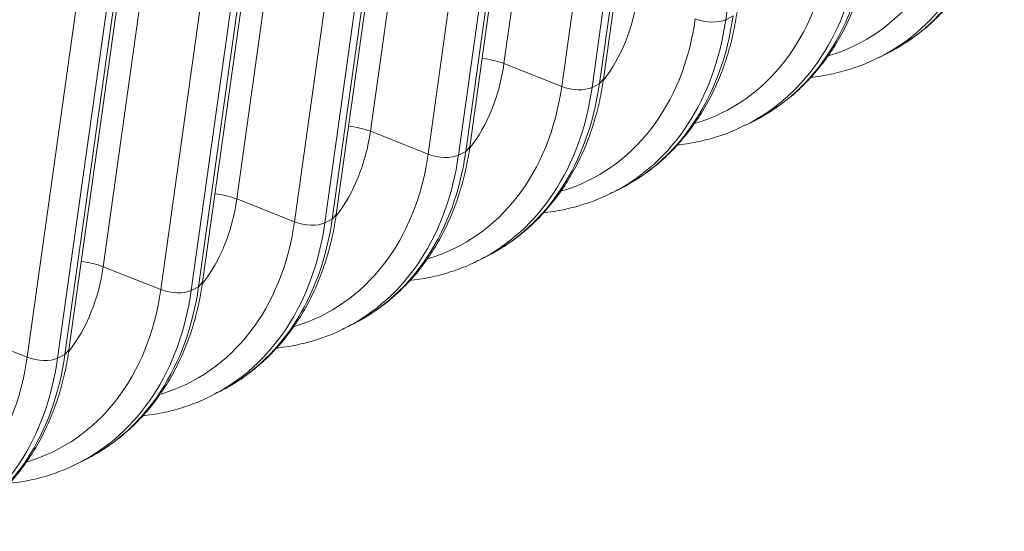
# Model space of a CAD drawing. Units: inches. Extents: x 0.2 to 16.3, y 0.2 to 11.4.
# Drawn here: x 11.4 to 12, y 4.8 to 5.1 of the extents above; entities that cross this region are included whole.
import ezdxf

# ---------------------------------------------------------------- set-up
doc = ezdxf.new("R2010")
doc.units = ezdxf.units.IN
doc.header["$MEASUREMENT"] = 0
doc.layers.add('1', color=7, linetype='Continuous', true_color=0xffffff)

msp = doc.modelspace()

# ---------------------------------------------------------------- linework, layer by layer
at = {"layer": '1', "color": 27, "linetype": 'Continuous', "lineweight": 18}
for p, q in [((11.87937, 5.489948), (11.82726, 5.117449)), ((11.739538, 5.462222), (11.687429, 5.089723)), ((11.750152, 5.079925), (11.802262, 5.452423)), ((11.723824, 5.07526), (11.775934, 5.447758)), ((11.795097, 5.447198), (11.742987, 5.074699)), ((11.747617, 5.077048), (11.799727, 5.449547)), ((11.655265, 5.419471), (11.603155, 5.046973)), ((11.665879, 5.037174), (11.717989, 5.409673)), ((11.639551, 5.03251), (11.691661, 5.405008)), ((11.710823, 5.404447), (11.658714, 5.031949)), ((11.663344, 5.034298), (11.715454, 5.406796)), ((11.570992, 5.376721), (11.518882, 5.004222)), ((11.581606, 4.994424), (11.633716, 5.366923)), ((11.555277, 4.989759), (11.607387, 5.362258)), ((11.62655, 5.361697), (11.57444, 4.989198)), ((11.579071, 4.991547), (11.631181, 5.364046)), ((11.486718, 5.333971), (11.434608, 4.961472)), ((11.497332, 4.951674), (11.549442, 5.324172)), ((11.471004, 4.947009), (11.523114, 5.319507)), ((11.542277, 5.318947), (11.490167, 4.946448)), ((11.494797, 4.948797), (11.546907, 5.321296)), ((11.410524, 4.906047), (11.462634, 5.278545)), ((11.413059, 4.908923), (11.465169, 5.281422)), ((11.386731, 4.904259), (11.438841, 5.276757)), ((11.458003, 5.276196), (11.405893, 4.903698)), ((11.82726, 5.117449), (11.831891, 5.119798)), ((11.924623, 5.093863), (11.929254, 5.096212)), ((11.723824, 5.07526), (11.687429, 5.089723)), ((11.747617, 5.077048), (11.750152, 5.079925)), ((11.742987, 5.074699), (11.747617, 5.077048)), ((11.84035, 5.051112), (11.844981, 5.053461)), ((11.639551, 5.03251), (11.603155, 5.046973)), ((11.663344, 5.034298), (11.665879, 5.037174)), ((11.658714, 5.031949), (11.663344, 5.034298)), ((11.756077, 5.008362), (11.760707, 5.010711)), ((11.555277, 4.989759), (11.518882, 5.004222)), ((11.579071, 4.991547), (11.581606, 4.994424)), ((11.57444, 4.989198), (11.579071, 4.991547)), ((11.671803, 4.965612), (11.676434, 4.967961)), ((11.471004, 4.947009), (11.434608, 4.961472)), ((11.494797, 4.948797), (11.497332, 4.951674)), ((11.490167, 4.946448), (11.494797, 4.948797)), ((11.58753, 4.922862), (11.59216, 4.92521)), ((11.386731, 4.904259), (11.350335, 4.918722)), ((11.405893, 4.903698), (11.410524, 4.906047)), ((11.410524, 4.906047), (11.413059, 4.908923)), ((11.503256, 4.880111), (11.507887, 4.88246)), ((11.418983, 4.837361), (11.423613, 4.83971))]:
    msp.add_line(p, q, dxfattribs=at)
for centre, major_axis, ratio, start_param, end_param in [((11.839574, 5.272996), (0.08968, -0.176785), 0.7683278, 0.000003, 0.8343159), ((11.826859, 5.266546), (0.083504, -0.16461), 0.7683278, 6.1475594, 7.1175012), ((11.834944, 5.270647), (-0.08968, 0.176785), 0.7683278, 3.1380173, 3.9759086), ((11.742586, 5.223796), (0.083504, -0.16461), 0.7683278, 6.1475594, 7.1175012), ((11.755301, 5.230246), (0.08968, -0.176785), 0.7683278, 0.000003, 0.8343159), ((11.75067, 5.227897), (-0.08968, 0.176785), 0.7683278, 3.1380173, 3.9759086), ((11.657393, 5.180579), (-0.063726, 0.125623), 0.7683278, 3.4877213, 3.9759086), ((11.658312, 5.181046), (0.083504, -0.16461), 0.7683278, 6.1475594, 7.1175012), ((11.666397, 5.185147), (-0.08968, 0.176785), 0.7683278, 3.1380173, 3.9759086), ((11.671028, 5.187496), (0.08968, -0.176785), 0.7683278, 0.000003, 0.8343159), ((11.815759, 5.12229), (-0.014037, 0.001964), 0.4299162, 1.0546954, 2.5886542), ((11.67466, 5.082591), (0.023394, -0.003273), 0.4299162, 1.0546954, 1.672776), ((11.573119, 5.137829), (-0.063726, 0.125623), 0.7683278, 3.4877213, 3.9759086), ((11.574039, 5.138295), (0.083504, -0.16461), 0.7683278, 6.1475594, 7.1175012), ((11.582124, 5.142397), (-0.08968, 0.176785), 0.7683278, 3.1380173, 3.9759086), ((11.586754, 5.144745), (0.08968, -0.176785), 0.7683278, 0.000003, 0.8343159), ((11.731485, 5.079539), (-0.014037, 0.001964), 0.4299162, 1.0546954, 2.5886542), ((11.590387, 5.03984), (0.023394, -0.003273), 0.4299162, 1.0546954, 1.672776), ((11.488846, 5.095078), (-0.063726, 0.125623), 0.7683278, 3.4877213, 3.9759086), ((11.489766, 5.095545), (0.083504, -0.16461), 0.7683278, 6.1475594, 7.1175012), ((11.49785, 5.099646), (-0.08968, 0.176785), 0.7683278, 3.1380173, 3.9759086), ((11.502481, 5.101995), (0.08968, -0.176785), 0.7683278, 0.000003, 0.8343159), ((11.647212, 5.036789), (-0.014037, 0.001964), 0.4299162, 1.0546954, 2.5886542), ((11.506113, 4.99709), (0.023394, -0.003273), 0.4299162, 1.0546954, 1.672776), ((11.404572, 5.052328), (-0.063726, 0.125623), 0.7683278, 3.4877213, 3.9759086), ((11.405492, 5.052795), (0.083504, -0.16461), 0.7683278, 6.1475594, 7.1175012), ((11.413577, 5.056896), (-0.08968, 0.176785), 0.7683278, 3.1380173, 3.9759086), ((11.418207, 5.059245), (0.08968, -0.176785), 0.7683278, 0.000003, 0.8343159), ((11.562939, 4.994039), (-0.014037, 0.001964), 0.4299162, 1.0546954, 2.5886542), ((11.42184, 4.95434), (0.023394, -0.003273), 0.4299162, 1.0546954, 1.672776), ((11.320299, 5.009578), (-0.063726, 0.125623), 0.7683278, 3.4877213, 3.9759086), ((11.321219, 5.010044), (0.083504, -0.16461), 0.7683278, 6.1475594, 7.1175012), ((11.329303, 5.014146), (-0.08968, 0.176785), 0.7683278, 3.1380173, 3.9759086), ((11.333934, 5.016495), (0.08968, -0.176785), 0.7683278, 0.000003, 0.8343159), ((11.478665, 4.951288), (-0.014037, 0.001964), 0.4299162, 1.0546954, 2.5886542), ((11.249661, 4.973744), (0.08968, -0.176785), 0.7683278, 0.000003, 0.8343159), ((11.236945, 4.967294), (0.083504, -0.16461), 0.7683278, 6.1475594, 7.1175012), ((11.24503, 4.971395), (-0.08968, 0.176785), 0.7683278, 3.1380173, 3.9759086), ((11.394392, 4.908538), (-0.014037, 0.001964), 0.4299162, 1.0546954, 2.5886542)]:
    msp.add_ellipse(centre, major_axis=major_axis, ratio=ratio, start_param=start_param, end_param=end_param, dxfattribs=at)
for points, knots in [([(11.926925, 5.095209), (11.929653, 5.096453), (11.936066, 5.099704), (11.945642, 5.105956), (11.955569, 5.113876), (11.964724, 5.122847), (11.973064, 5.132789), (11.980532, 5.143648), (11.987082, 5.155356), (11.992668, 5.167842), (11.997253, 5.181023), (12.00072, 5.1945), (12.002343, 5.203676), (12.002973, 5.208176)], [0, 0, 0, 0, 0.0663703, 0.1595727, 0.2527805, 0.3460999, 0.439621, 0.5334084, 0.6274966, 0.7218905, 0.8165708, 0.9115013, 1, 1, 1, 1]), ([(11.842651, 5.052458), (11.84538, 5.053703), (11.851792, 5.056953), (11.861369, 5.063205), (11.871295, 5.071125), (11.880451, 5.080097), (11.88879, 5.090039), (11.896259, 5.100898), (11.902809, 5.112606), (11.908395, 5.125091), (11.912979, 5.138272), (11.916447, 5.151749), (11.91807, 5.160925), (11.918699, 5.165425)], [0, 0, 0, 0, 0.0663703, 0.1595727, 0.2527805, 0.3460999, 0.439621, 0.5334084, 0.6274966, 0.7218905, 0.8165708, 0.9115013, 1, 1, 1, 1]), ([(11.758378, 5.009708), (11.761106, 5.010953), (11.767519, 5.014203), (11.777095, 5.020455), (11.787022, 5.028375), (11.796177, 5.037347), (11.804517, 5.047288), (11.811985, 5.058147), (11.818535, 5.069855), (11.824122, 5.082341), (11.828706, 5.095522), (11.832173, 5.108999), (11.833796, 5.118175), (11.834426, 5.122675)], [0, 0, 0, 0, 0.0663703, 0.1595727, 0.2527805, 0.3460999, 0.439621, 0.5334084, 0.6274966, 0.7218905, 0.8165708, 0.9115013, 1, 1, 1, 1]), ([(11.881042, 5.081059), (11.881437, 5.081101), (11.886128, 5.081622), (11.894995, 5.083091), (11.907294, 5.086483), (11.916992, 5.09008), (11.922399, 5.092847), (11.924035, 5.093745)], [0, 0, 0, 0, 0.0261068, 0.3100086, 0.5929653, 0.8751475, 1, 1, 1, 1]), ([(11.674105, 4.966958), (11.676833, 4.968202), (11.683246, 4.971453), (11.692822, 4.977705), (11.702749, 4.985625), (11.711904, 4.994596), (11.720243, 5.004538), (11.727712, 5.015397), (11.734262, 5.027105), (11.739848, 5.039591), (11.744432, 5.052772), (11.7479, 5.066249), (11.749523, 5.075425), (11.750152, 5.079925)], [0, 0, 0, 0, 0.0663703, 0.1595727, 0.2527805, 0.3460999, 0.439621, 0.5334084, 0.6274966, 0.7218905, 0.8165708, 0.9115013, 1, 1, 1, 1]), ([(11.796768, 5.038309), (11.797164, 5.038351), (11.801854, 5.038872), (11.810722, 5.040341), (11.823021, 5.043733), (11.832718, 5.04733), (11.838125, 5.050097), (11.839762, 5.050995)], [0, 0, 0, 0, 0.0261068, 0.3100086, 0.5929653, 0.8751475, 1, 1, 1, 1]), ([(11.589831, 4.924207), (11.592559, 4.925452), (11.598972, 4.928702), (11.608549, 4.934954), (11.618475, 4.942875), (11.62763, 4.951846), (11.63597, 4.961788), (11.643439, 4.972647), (11.649988, 4.984355), (11.655575, 4.996841), (11.660159, 5.010021), (11.663627, 5.023499), (11.66525, 5.032674), (11.665879, 5.037174)], [0, 0, 0, 0, 0.0663703, 0.1595727, 0.2527805, 0.3460999, 0.439621, 0.5334084, 0.6274966, 0.7218905, 0.8165708, 0.9115013, 1, 1, 1, 1]), ([(11.712495, 4.995558), (11.71289, 4.9956), (11.717581, 4.996121), (11.726448, 4.99759), (11.738747, 5.000982), (11.748445, 5.00458), (11.753852, 5.007346), (11.755488, 5.008244)], [0, 0, 0, 0, 0.0261068, 0.3100086, 0.5929653, 0.8751475, 1, 1, 1, 1]), ([(11.505558, 4.881457), (11.508286, 4.882702), (11.514699, 4.885952), (11.524275, 4.892204), (11.534202, 4.900124), (11.543357, 4.909096), (11.551697, 4.919037), (11.559165, 4.929896), (11.565715, 4.941604), (11.571301, 4.95409), (11.575886, 4.967271), (11.579353, 4.980748), (11.580976, 4.989924), (11.581606, 4.994424)], [0, 0, 0, 0, 0.0663703, 0.1595727, 0.2527805, 0.3460999, 0.439621, 0.5334084, 0.6274966, 0.7218905, 0.8165708, 0.9115013, 1, 1, 1, 1]), ([(11.628222, 4.952808), (11.628617, 4.95285), (11.633308, 4.953371), (11.642175, 4.95484), (11.654474, 4.958232), (11.664172, 4.961829), (11.669579, 4.964596), (11.671215, 4.965494)], [0, 0, 0, 0, 0.0261068, 0.3100086, 0.5929653, 0.8751475, 1, 1, 1, 1]), ([(11.421284, 4.838707), (11.424013, 4.839951), (11.430425, 4.843202), (11.440002, 4.849454), (11.449928, 4.857374), (11.459084, 4.866345), (11.467423, 4.876287), (11.474892, 4.887146), (11.481442, 4.898854), (11.487028, 4.91134), (11.491612, 4.924521), (11.49508, 4.937998), (11.496703, 4.947174), (11.497332, 4.951674)], [0, 0, 0, 0, 0.0663703, 0.1595727, 0.2527805, 0.3460999, 0.439621, 0.5334084, 0.6274966, 0.7218905, 0.8165708, 0.9115013, 1, 1, 1, 1]), ([(11.543948, 4.910058), (11.544344, 4.9101), (11.549034, 4.910621), (11.557901, 4.91209), (11.5702, 4.915482), (11.579898, 4.919079), (11.585305, 4.921846), (11.586942, 4.922744)], [0, 0, 0, 0, 0.0261068, 0.3100086, 0.5929653, 0.8751475, 1, 1, 1, 1]), ([(11.337011, 4.795956), (11.339739, 4.797201), (11.346152, 4.800452), (11.355728, 4.806703), (11.365655, 4.814624), (11.37481, 4.823595), (11.38315, 4.833537), (11.390618, 4.844396), (11.397168, 4.856104), (11.402755, 4.86859), (11.407339, 4.88177), (11.410806, 4.895248), (11.412429, 4.904423), (11.413059, 4.908923)], [0, 0, 0, 0, 0.0663703, 0.1595727, 0.2527805, 0.3460999, 0.439621, 0.5334084, 0.6274966, 0.7218905, 0.8165708, 0.9115013, 1, 1, 1, 1]), ([(11.459675, 4.867307), (11.46007, 4.867349), (11.464761, 4.867871), (11.473628, 4.869339), (11.485927, 4.872731), (11.495625, 4.876329), (11.501032, 4.879095), (11.502668, 4.879994)], [0, 0, 0, 0, 0.0261068, 0.3100086, 0.5929653, 0.8751475, 1, 1, 1, 1]), ([(11.375401, 4.824557), (11.375797, 4.824599), (11.380487, 4.82512), (11.389355, 4.826589), (11.401654, 4.829981), (11.411351, 4.833578), (11.416758, 4.836345), (11.418395, 4.837243)], [0, 0, 0, 0, 0.0261068, 0.3100086, 0.5929653, 0.8751475, 1, 1, 1, 1])]:
    msp.add_open_spline(points, degree=3, knots=knots, dxfattribs=at)

doc.saveas('drawing.dxf')
